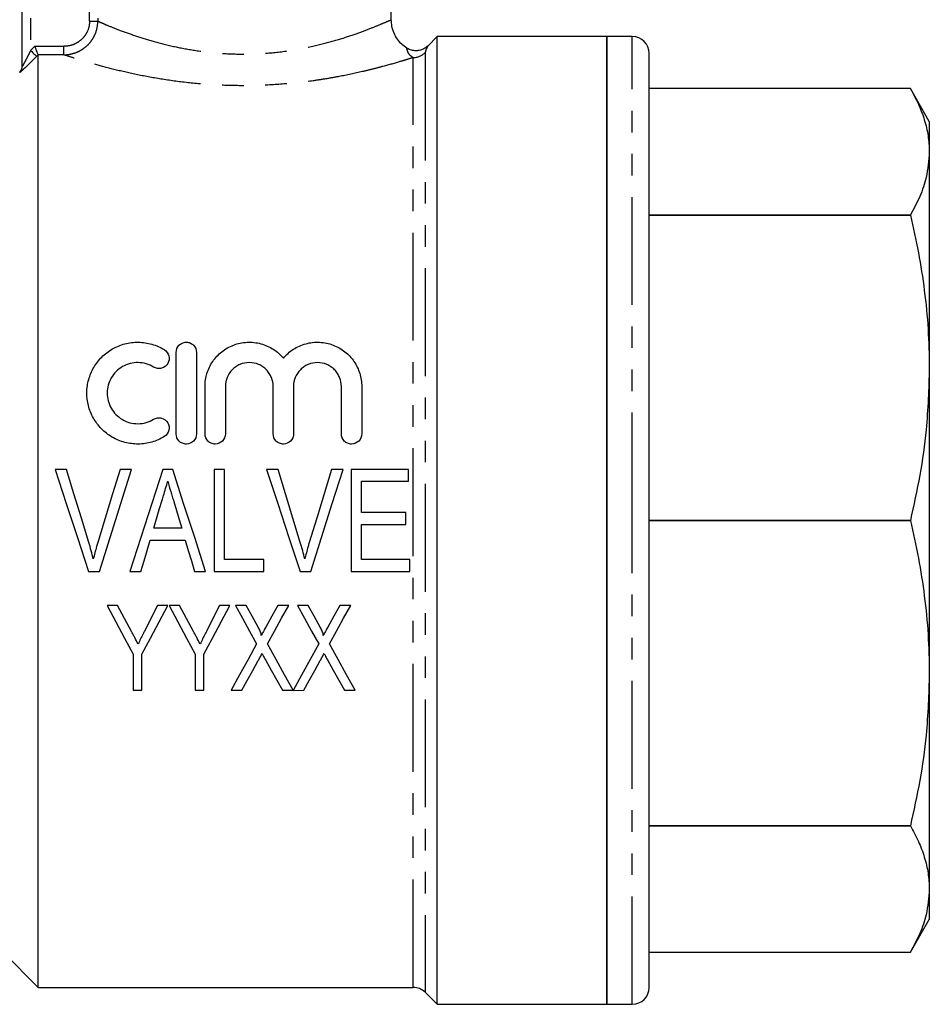
# Model space of a CAD drawing. Extents: x 163 to 244, y 82 to 263.
# Drawn here: x 191 to 244, y 176 to 234 of the extents above; entities that cross this region are included whole.
import ezdxf

# ---------------------------------------------------------------- set-up
doc = ezdxf.new("R2010")
doc.units = 0
doc.linetypes.add('PHANTOM', pattern=[12.7, 6.35, -1.27, 1.27, -1.27, 1.27, -1.27])
doc.layers.get('0').update_dxf_attribs({"linetype": 'CONTINUOUS'})

msp = doc.modelspace()

# ---------------------------------------------------------------- linework, layer by layer
at = {"color": 7, "linetype": 'CONTINUOUS'}
for p, q in [((190.684, 231.484), (190.684, 241.945)), ((212.434, 234.232), (212.434, 239.245)), ((215.134, 233.245), (214.577, 232.688)), ((225.134, 233.245), (215.134, 233.245)), ((215.134, 204.745), (215.134, 233.245)), ((226.634, 233.245), (225.134, 233.245)), ((225.134, 204.745), (225.134, 233.245)), ((225.134, 233.245), (225.134, 176.245)), ((191.634, 177.245), (191.634, 232.174)), ((213.339, 232.557), (213.34, 232.554)), ((227.634, 204.745), (227.634, 232.245)), ((243.017, 230.18), (227.634, 230.18)), ((244.134, 228.245), (243.017, 230.18)), ((244.134, 228.245), (244.134, 226.457)), ((244.134, 226.457), (244.134, 213.739)), ((227.634, 222.733), (243.017, 222.733)), ((243.017, 222.729), (227.634, 222.729)), ((243.017, 222.729), (243.017, 222.733)), ((199.757, 209.845), (199.757, 214.645)), ((200.957, 214.645), (200.957, 209.845)), ((244.134, 213.739), (244.134, 195.752)), ((201.457, 209.845), (201.457, 212.637)), ((202.657, 212.637), (202.657, 209.845)), ((205.474, 209.845), (205.474, 212.637)), ((206.674, 212.637), (206.674, 209.845)), ((209.492, 209.845), (209.492, 212.637)), ((210.692, 212.637), (210.692, 209.845)), ((193.3, 207.745), (192.625, 207.745)), ((197.128, 207.745), (196.454, 207.745)), ((199.552, 207.745), (198.972, 207.745)), ((202.607, 207.745), (201.992, 207.745)), ((201.992, 207.745), (201.992, 201.745)), ((202.607, 202.438), (202.607, 207.745)), ((205.761, 207.745), (205.087, 207.745)), ((209.589, 207.745), (208.915, 207.745)), ((213.454, 207.745), (210.069, 207.745)), ((210.069, 207.745), (210.069, 201.745)), ((213.454, 207.053), (213.454, 207.745)), ((210.684, 207.053), (213.454, 207.053)), ((210.684, 205.207), (210.684, 207.053)), ((213.3, 205.207), (210.684, 205.207)), ((213.3, 204.515), (213.3, 205.207)), ((215.134, 176.245), (215.134, 204.745)), ((225.134, 176.245), (225.134, 204.745)), ((227.634, 204.748), (243.017, 204.748)), ((227.634, 177.245), (227.634, 204.745)), ((243.017, 204.743), (227.634, 204.743)), ((243.017, 204.743), (243.017, 204.748)), ((200.085, 204.284), (198.438, 204.284)), ((210.684, 204.515), (213.3, 204.515)), ((210.684, 202.438), (210.684, 204.515)), ((198.232, 203.592), (200.29, 203.592)), ((204.915, 202.438), (202.607, 202.438)), ((204.915, 201.745), (204.915, 202.438)), ((213.531, 202.438), (210.684, 202.438)), ((213.531, 201.745), (213.531, 202.438)), ((194.6, 201.745), (195.232, 201.745)), ((197.028, 201.745), (197.684, 201.745)), ((200.838, 201.745), (201.496, 201.745)), ((201.992, 201.745), (204.915, 201.745)), ((207.062, 201.745), (207.694, 201.745)), ((210.069, 201.745), (213.531, 201.745)), ((196.302, 199.745), (195.684, 199.745)), ((199.274, 199.745), (198.656, 199.745)), ((199.956, 199.745), (199.338, 199.745)), ((202.928, 199.745), (202.31, 199.745)), ((203.877, 199.745), (203.248, 199.745)), ((206.389, 199.745), (205.749, 199.745)), ((207.531, 199.745), (206.902, 199.745)), ((210.043, 199.745), (209.403, 199.745)), ((197.223, 196.864), (197.223, 194.745)), ((197.736, 194.745), (197.736, 196.864)), ((200.877, 196.864), (200.877, 194.745)), ((201.389, 194.745), (201.389, 196.864)), ((244.134, 195.752), (244.134, 183.034)), ((197.223, 194.745), (197.736, 194.745)), ((200.877, 194.745), (201.389, 194.745)), ((202.992, 194.745), (203.631, 194.745)), ((206.017, 194.745), (206.646, 194.745)), ((206.651, 194.737), (207.285, 194.745)), ((209.671, 194.745), (210.3, 194.745)), ((227.634, 186.762), (243.017, 186.762)), ((243.017, 186.758), (227.634, 186.758)), ((243.017, 186.758), (243.017, 186.762)), ((244.134, 183.034), (244.134, 181.245)), ((243.017, 179.31), (244.134, 181.245)), ((189.605, 179.275), (191.634, 177.245)), ((227.634, 179.31), (243.017, 179.31)), ((191.634, 177.245), (213.72, 177.245)), ((214.427, 176.953), (215.134, 176.245)), ((215.134, 176.245), (225.134, 176.245)), ((225.134, 176.245), (226.634, 176.245))]:
    msp.add_line(p, q, dxfattribs=at)
at = {"color": 8, "linetype": 'PHANTOM'}
for p, q in [((191.184, 241.945), (191.184, 232.43)), ((194.653, 234.154), (194.653, 241.945)), ((195.141, 241.945), (195.141, 234.154)), ((194.653, 234.154), (195.141, 234.154)), ((226.634, 204.745), (226.634, 233.245)), ((191.184, 232.43), (191.427, 232.674)), ((191.427, 232.674), (193.143, 232.674)), ((193.143, 232.175), (193.143, 232.674)), ((191.634, 232.174), (191.538, 232.078)), ((193.143, 232.175), (191.634, 232.175)), ((213.72, 177.245), (213.72, 232.01)), ((214.427, 232.3), (214.427, 176.953)), ((226.634, 176.245), (226.634, 204.745))]:
    msp.add_line(p, q, dxfattribs=at)
at = {"color": 8, "linetype": 'PHANTOM', "flags": 128}
msp.add_lwpolyline([(191.184, 232.43), (191.251, 232.364), (191.316, 232.299), (191.375, 232.24), (191.428, 232.187), (191.472, 232.143), (191.506, 232.11), (191.528, 232.088), (191.538, 232.078)], dxfattribs=at)
at = {"color": 7, "linetype": 'CONTINUOUS', "flags": 128}
for points in [[(243.017, 230.18), (243.017, 230.18)], [(192.625, 207.745), (193.283, 205.747), (193.943, 203.744), (194.6, 201.745)], [(194.611, 203.445), (194.173, 204.88), (193.736, 206.315), (193.3, 207.745)], [(196.454, 207.745), (196.016, 206.315), (195.578, 204.88), (195.139, 203.445)], [(195.232, 201.745), (195.864, 203.744), (196.497, 205.747), (197.128, 207.745)], [(198.972, 207.745), (198.324, 205.747), (197.675, 203.744), (197.028, 201.745)], [(201.496, 201.745), (200.848, 203.744), (200.199, 205.747), (199.552, 207.745)], [(205.087, 207.745), (205.745, 205.747), (206.404, 203.744), (207.062, 201.745)], [(207.073, 203.445), (206.635, 204.88), (206.197, 206.315), (205.761, 207.745)], [(208.915, 207.745), (208.478, 206.315), (208.039, 204.88), (207.6, 203.445)], [(207.694, 201.745), (208.325, 203.744), (208.958, 205.747), (209.589, 207.745)], [(198.438, 204.284), (198.602, 204.835), (198.766, 205.386), (198.93, 205.937)], [(199.616, 205.858), (199.772, 205.334), (199.928, 204.809), (200.085, 204.284)], [(197.684, 201.745), (197.867, 202.36), (198.049, 202.975), (198.232, 203.592)], [(200.29, 203.592), (200.473, 202.975), (200.656, 202.36), (200.838, 201.745)], [(195.684, 199.745), (196.202, 198.777), (196.715, 197.816), (197.223, 196.864)], [(197.121, 198.211), (196.849, 198.72), (196.576, 199.232), (196.302, 199.745)], [(197.736, 196.864), (198.244, 197.816), (198.757, 198.777), (199.274, 199.745)], [(198.656, 199.745), (198.407, 199.249), (198.159, 198.754), (197.912, 198.261)], [(199.338, 199.745), (199.855, 198.777), (200.368, 197.816), (200.877, 196.864)], [(200.775, 198.211), (200.503, 198.72), (200.23, 199.232), (199.956, 199.745)], [(201.389, 196.864), (201.898, 197.816), (202.411, 198.777), (202.928, 199.745)], [(202.31, 199.745), (202.061, 199.249), (201.813, 198.754), (201.566, 198.261)], [(203.248, 199.745), (203.669, 198.987), (204.087, 198.232), (204.501, 197.483)], [(204.589, 198.46), (204.234, 199.101), (203.877, 199.745)], [(205.749, 199.745), (205.393, 199.099), (205.038, 198.456)], [(205.135, 197.473), (205.551, 198.225), (205.969, 198.983), (206.389, 199.745)], [(206.902, 199.745), (207.323, 198.987), (207.74, 198.232), (208.155, 197.483)], [(208.242, 198.46), (207.888, 199.101), (207.531, 199.745)], [(209.403, 199.745), (209.047, 199.099), (208.692, 198.456)], [(208.789, 197.473), (209.205, 198.225), (209.623, 198.983), (210.043, 199.745)], [(204.501, 197.483), (203.993, 196.56), (203.489, 195.647), (202.992, 194.745)], [(206.646, 194.745), (206.148, 195.644), (205.645, 196.553), (205.135, 197.473)], [(208.155, 197.483), (207.648, 196.557), (207.146, 195.641), (206.651, 194.737)], [(210.3, 194.745), (209.802, 195.644), (209.299, 196.553), (208.789, 197.473)], [(203.631, 194.745), (203.95, 195.324), (204.272, 195.907), (204.596, 196.494)], [(205.027, 196.531), (205.36, 195.931), (205.69, 195.336), (206.017, 194.745)], [(207.285, 194.745), (207.604, 195.324), (207.925, 195.907), (208.249, 196.494)], [(208.681, 196.531), (209.014, 195.931), (209.344, 195.336), (209.671, 194.745)], [(243.017, 179.31), (243.017, 179.31)]]:
    msp.add_lwpolyline(points, dxfattribs=at)
at = {"color": 7, "linetype": 'CONTINUOUS'}
for centre, radius, start, end in [((226.634, 232.245), 1, 360, 90), ((190.184, 231.503), 0.5, 315, 0), ((213.72, 176.245), 1, 45, 90), ((226.634, 177.245), 1, 270, 0)]:
    msp.add_arc(centre, radius, start, end, dxfattribs=at)
at = {"color": 8, "linetype": 'PHANTOM'}
for centre, radius, start, end in [((213.721, 233.014), 1.004, 269.9581, 314.69446), ((190.185, 231.484), 0.499, 314.97488, 359.99677)]:
    msp.add_arc(centre, radius, start, end, dxfattribs=at)
for points, knots in [([(193.143, 232.175), (193.274, 232.176), (193.403, 232.189), (193.656, 232.239), (193.782, 232.277), (194.023, 232.375), (194.138, 232.435), (194.354, 232.578), (194.457, 232.661), (194.642, 232.843), (194.725, 232.942), (194.872, 233.157), (194.935, 233.273), (195.086, 233.631), (195.14, 233.891), (195.141, 234.154)], [0, 0, 0, 0, 0.125, 0.125, 0.25, 0.25, 0.375, 0.375, 0.5, 0.5, 0.625, 0.625, 0.75, 0.75, 1, 1, 1, 1]), ([(194.653, 234.154), (194.653, 233.956), (194.613, 233.76), (194.498, 233.491), (194.451, 233.404), (194.339, 233.243), (194.276, 233.168), (194.136, 233.032), (194.058, 232.971), (193.894, 232.865), (193.808, 232.82), (193.534, 232.711), (193.34, 232.674), (193.143, 232.674)], [0, 0, 0, 0, 0.25, 0.25, 0.375, 0.375, 0.5, 0.5, 0.625, 0.625, 0.75, 0.75, 1, 1, 1, 1]), ([(195.141, 234.154), (195.218, 234.12), (195.373, 234.053), (195.794, 233.875), (196.441, 233.617), (197.368, 233.284), (198.453, 232.948), (199.631, 232.651), (200.914, 232.412), (202.264, 232.255), (203.692, 232.198), (205.155, 232.257), (206.611, 232.433), (207.973, 232.703), (209.207, 233.032), (210.252, 233.37), (211.117, 233.69), (211.777, 233.959), (212.219, 234.149), (212.437, 234.246), (212.411, 234.235), (212.403, 234.232)], [0, 0, 0, 0, 0.036239, 0.072947, 0.130782, 0.19033, 0.245083, 0.301218, 0.353739, 0.407694, 0.462253, 0.518661, 0.576478, 0.636275, 0.693408, 0.752122, 0.80704, 0.863405, 0.91804, 0.974368, 1, 1, 1, 1]), ([(213.72, 232.01), (213.635, 232.069), (213.466, 232.187), (213.37, 232.445), (213.331, 232.595), (213.338, 232.562), (213.339, 232.557)], [0, 0, 0, 0, 0.279096, 0.559175, 0.925057, 1, 1, 1, 1]), ([(214.581, 232.683), (214.574, 232.67), (214.563, 232.649), (214.46, 232.45), (214.438, 232.35), (214.427, 232.3)], [0, 0, 0, 0, 0.465877, 0.732877, 1, 1, 1, 1]), ([(190.538, 231.131), (190.538, 231.125), (190.578, 231.157), (190.711, 231.277), (190.8, 231.359), (190.994, 231.544), (191.101, 231.647), (191.317, 231.858), (191.427, 231.966), (191.538, 232.078)], [0, 0, 0, 0, 0.25, 0.25, 0.5, 0.5, 0.75, 0.75, 1, 1, 1, 1]), ([(191.184, 232.43), (191.137, 232.335), (191.089, 232.24), (190.993, 232.052), (190.945, 231.958), (190.851, 231.778), (190.804, 231.69), (190.742, 231.578), (190.723, 231.544), (190.694, 231.494), (190.684, 231.48), (190.684, 231.484)], [0, 0, 0, 0, 0.25, 0.25, 0.5, 0.5, 0.75, 0.75, 0.875, 0.875, 1, 1, 1, 1]), ([(213.72, 232.01), (213.613, 231.975), (213.492, 231.938), (213.234, 231.857), (213.094, 231.815), (212.647, 231.682), (212.311, 231.585), (211.749, 231.435), (211.553, 231.384), (211.147, 231.282), (210.937, 231.231), (210.289, 231.081), (209.83, 230.984), (209.101, 230.847), (208.85, 230.802), (208.342, 230.719), (208.085, 230.68), (207.302, 230.571), (206.766, 230.51), (205.664, 230.416), (205.096, 230.383), (203.967, 230.351), (203.403, 230.351), (202.274, 230.383), (201.706, 230.416), (200.603, 230.51), (200.065, 230.571), (199.018, 230.717), (198.505, 230.802), (197.536, 230.984), (197.077, 231.082), (196.209, 231.283), (195.798, 231.387), (195.055, 231.586), (194.72, 231.682), (194.123, 231.86), (193.861, 231.942), (193.431, 232.079), (193.263, 232.135), (193.143, 232.175)], [0, 0, 0, 0, 0.03125, 0.03125, 0.0625, 0.0625, 0.125, 0.125, 0.15625, 0.15625, 0.1875, 0.1875, 0.25, 0.25, 0.28125, 0.28125, 0.3125, 0.3125, 0.375, 0.375, 0.4375, 0.4375, 0.5, 0.5, 0.5625, 0.5625, 0.625, 0.625, 0.6875, 0.6875, 0.75, 0.75, 0.8125, 0.8125, 0.875, 0.875, 0.9375, 0.9375, 1, 1, 1, 1])]:
    msp.add_open_spline(points, degree=3, knots=knots, dxfattribs=at)
at = {"color": 7, "linetype": 'CONTINUOUS'}
for points, knots in [([(213.348, 232.564), (213.246, 232.637), (213.037, 232.788), (212.783, 233.09), (212.582, 233.449), (212.456, 233.838), (212.441, 234.109), (212.434, 234.235)], [0, 0, 0, 0, 0.189074, 0.388782, 0.591439, 0.809679, 1, 1, 1, 1]), ([(191.634, 232.175), (191.63, 232.185), (191.604, 232.248), (191.528, 232.432), (191.477, 232.554), (191.427, 232.674)], [0, 0, 0, 0, 0.5, 0.5, 1, 1, 1, 1]), ([(214.576, 232.69), (214.521, 232.643), (214.412, 232.548), (214.199, 232.452), (213.954, 232.4), (213.683, 232.421), (213.472, 232.481), (213.375, 232.557), (213.353, 232.575)], [0, 0, 0, 0, 0.163602, 0.325222, 0.521375, 0.722272, 0.935168, 1, 1, 1, 1]), ([(243.017, 230.18), (243.183, 229.876), (243.513, 229.266), (243.861, 228.338), (244.091, 227.401), (244.12, 226.771), (244.134, 226.457)], [0, 0, 0, 0, 0.24858, 0.497137, 0.748575, 1, 1, 1, 1]), ([(244.134, 226.457), (244.097, 225.952), (244.032, 225.075), (243.603, 223.832), (243.213, 223.1), (243.017, 222.733)], [0, 0, 0, 0, 0.402953, 0.700896, 1, 1, 1, 1]), ([(243.017, 222.729), (243.183, 221.993), (243.513, 220.522), (243.861, 218.281), (244.091, 216.018), (244.12, 214.498), (244.134, 213.739)], [0, 0, 0, 0, 0.24858, 0.497137, 0.748575, 1, 1, 1, 1]), ([(199.057, 209.684), (198.826, 209.543), (198.581, 209.436), (198.193, 209.325), (198.06, 209.296), (197.793, 209.257), (197.66, 209.247), (197.258, 209.243), (196.985, 209.277), (196.597, 209.38), (196.47, 209.423), (196.221, 209.526), (196.099, 209.586), (195.752, 209.789), (195.541, 209.953), (195.165, 210.337), (195.007, 210.548), (194.813, 210.895), (194.756, 211.015), (194.659, 211.259), (194.618, 211.384), (194.523, 211.762), (194.492, 212.026), (194.497, 212.412), (194.507, 212.541), (194.543, 212.796), (194.57, 212.924), (194.673, 213.296), (194.773, 213.532), (195.033, 213.98), (195.192, 214.186), (195.559, 214.552), (195.771, 214.715), (196.112, 214.911), (196.23, 214.969), (196.476, 215.07), (196.604, 215.113), (196.994, 215.215), (197.259, 215.248), (197.801, 215.242), (198.068, 215.202), (198.582, 215.054), (198.83, 214.945), (199.057, 214.807)], [0, 0, 0, 0, 0.0625, 0.0625, 0.09375, 0.09375, 0.125, 0.125, 0.1875, 0.1875, 0.21875, 0.21875, 0.25, 0.25, 0.3125, 0.3125, 0.375, 0.375, 0.40625, 0.40625, 0.4375, 0.4375, 0.5, 0.5, 0.53125, 0.53125, 0.5625, 0.5625, 0.625, 0.625, 0.6875, 0.6875, 0.75, 0.75, 0.78125, 0.78125, 0.8125, 0.8125, 0.875, 0.875, 0.9375, 0.9375, 1, 1, 1, 1]), ([(199.757, 214.645), (199.757, 214.799), (199.816, 214.949), (199.979, 215.118), (200.045, 215.165), (200.193, 215.228), (200.275, 215.245), (200.437, 215.246), (200.519, 215.229), (200.667, 215.166), (200.733, 215.119), (200.898, 214.949), (200.957, 214.799), (200.957, 214.645)], [0, 0, 0, 0, 0.25, 0.25, 0.375, 0.375, 0.5, 0.5, 0.625, 0.625, 0.75, 0.75, 1, 1, 1, 1]), ([(201.457, 212.637), (201.457, 212.9), (201.496, 213.157), (201.611, 213.53), (201.659, 213.653), (201.772, 213.887), (201.837, 213.999), (201.984, 214.214), (202.066, 214.318), (202.246, 214.511), (202.343, 214.6), (202.653, 214.845), (202.891, 214.981), (203.267, 215.124), (203.397, 215.162), (203.663, 215.218), (203.8, 215.236), (204.072, 215.249), (204.208, 215.245), (204.479, 215.216), (204.615, 215.191), (204.877, 215.12), (205.004, 215.075), (205.25, 214.965), (205.37, 214.9), (205.706, 214.683), (205.905, 214.505), (206.074, 214.301)], [0, 0, 0, 0, 0.125, 0.125, 0.1875, 0.1875, 0.25, 0.25, 0.3125, 0.3125, 0.375, 0.375, 0.5, 0.5, 0.5625, 0.5625, 0.625, 0.625, 0.6875, 0.6875, 0.75, 0.75, 0.8125, 0.8125, 0.875, 0.875, 1, 1, 1, 1]), ([(206.074, 214.301), (206.243, 214.505), (206.439, 214.68), (206.889, 214.972), (207.135, 215.082), (207.528, 215.189), (207.664, 215.215), (207.934, 215.245), (208.07, 215.249), (208.342, 215.236), (208.479, 215.219), (208.745, 215.164), (208.875, 215.126), (209.128, 215.031), (209.251, 214.973), (209.484, 214.841), (209.594, 214.767), (209.803, 214.603), (209.901, 214.512), (210.081, 214.32), (210.162, 214.218), (210.309, 214.003), (210.376, 213.888), (210.489, 213.654), (210.536, 213.533), (210.651, 213.162), (210.692, 212.9), (210.692, 212.637)], [0, 0, 0, 0, 0.125, 0.125, 0.25, 0.25, 0.3125, 0.3125, 0.375, 0.375, 0.4375, 0.4375, 0.5, 0.5, 0.5625, 0.5625, 0.625, 0.625, 0.6875, 0.6875, 0.75, 0.75, 0.8125, 0.8125, 0.875, 0.875, 1, 1, 1, 1]), ([(199.057, 214.807), (199.194, 214.723), (199.289, 214.589), (199.364, 214.294), (199.342, 214.132), (199.19, 213.864), (199.056, 213.757), (198.822, 213.694), (198.739, 213.689), (198.578, 213.712), (198.501, 213.74), (198.432, 213.782)], [0, 0, 0, 0, 0.25, 0.25, 0.5, 0.5, 0.75, 0.75, 0.875, 0.875, 1, 1, 1, 1]), ([(198.432, 213.782), (198.295, 213.866), (198.15, 213.93), (197.841, 214.019), (197.679, 214.043), (197.357, 214.047), (197.194, 214.027), (196.884, 213.946), (196.733, 213.884), (196.459, 213.726), (196.332, 213.628), (196.11, 213.406), (196.015, 213.282), (195.858, 213.011), (195.799, 212.868), (195.718, 212.569), (195.696, 212.413), (195.694, 212.104), (195.713, 211.947), (195.791, 211.645), (195.849, 211.5), (196.005, 211.223), (196.1, 211.097), (196.323, 210.87), (196.451, 210.77), (196.727, 210.61), (196.879, 210.547), (197.19, 210.464), (197.35, 210.444), (197.675, 210.447), (197.834, 210.47), (198.145, 210.559), (198.294, 210.624), (198.432, 210.709)], [0, 0, 0, 0, 0.0625, 0.0625, 0.125, 0.125, 0.1875, 0.1875, 0.25, 0.25, 0.3125, 0.3125, 0.375, 0.375, 0.4375, 0.4375, 0.5, 0.5, 0.5625, 0.5625, 0.625, 0.625, 0.6875, 0.6875, 0.75, 0.75, 0.8125, 0.8125, 0.875, 0.875, 0.9375, 0.9375, 1, 1, 1, 1]), ([(205.474, 212.637), (205.474, 212.82), (205.439, 212.998), (205.337, 213.251), (205.295, 213.331), (205.196, 213.483), (205.138, 213.555), (205.009, 213.687), (204.939, 213.746), (204.787, 213.851), (204.703, 213.896), (204.446, 214.006), (204.256, 214.045), (203.88, 214.046), (203.69, 214.007), (203.431, 213.898), (203.348, 213.852), (203.195, 213.748), (203.124, 213.689), (202.93, 213.49), (202.829, 213.335), (202.692, 212.999), (202.657, 212.82), (202.657, 212.637)], [0, 0, 0, 0, 0.125, 0.125, 0.1875, 0.1875, 0.25, 0.25, 0.3125, 0.3125, 0.375, 0.375, 0.5, 0.5, 0.625, 0.625, 0.6875, 0.6875, 0.75, 0.75, 0.875, 0.875, 1, 1, 1, 1]), ([(209.492, 212.637), (209.492, 212.82), (209.457, 212.998), (209.354, 213.251), (209.312, 213.331), (209.213, 213.483), (209.155, 213.555), (209.027, 213.687), (208.957, 213.746), (208.804, 213.851), (208.721, 213.896), (208.463, 214.006), (208.274, 214.045), (207.897, 214.046), (207.707, 214.007), (207.448, 213.898), (207.365, 213.852), (207.212, 213.748), (207.141, 213.689), (206.947, 213.49), (206.846, 213.335), (206.71, 212.999), (206.674, 212.82), (206.674, 212.637)], [0, 0, 0, 0, 0.125, 0.125, 0.1875, 0.1875, 0.25, 0.25, 0.3125, 0.3125, 0.375, 0.375, 0.5, 0.5, 0.625, 0.625, 0.6875, 0.6875, 0.75, 0.75, 0.875, 0.875, 1, 1, 1, 1]), ([(244.134, 213.739), (244.097, 212.521), (244.032, 210.402), (243.603, 207.402), (243.213, 205.634), (243.017, 204.748)], [0, 0, 0, 0, 0.402953, 0.700896, 1, 1, 1, 1]), ([(198.432, 210.709), (198.5, 210.75), (198.575, 210.778), (198.732, 210.802), (198.813, 210.798), (199.043, 210.74), (199.179, 210.639), (199.339, 210.371), (199.365, 210.207), (199.291, 209.903), (199.193, 209.767), (199.057, 209.684)], [0, 0, 0, 0, 0.125, 0.125, 0.25, 0.25, 0.5, 0.5, 0.75, 0.75, 1, 1, 1, 1]), ([(200.957, 209.845), (200.957, 209.688), (200.893, 209.534), (200.673, 209.312), (200.515, 209.246), (200.279, 209.245), (200.199, 209.261), (200.053, 209.322), (199.987, 209.366), (199.82, 209.535), (199.757, 209.688), (199.757, 209.845)], [0, 0, 0, 0, 0.25, 0.25, 0.5, 0.5, 0.625, 0.625, 0.75, 0.75, 1, 1, 1, 1]), ([(202.657, 209.845), (202.657, 209.688), (202.593, 209.534), (202.373, 209.312), (202.215, 209.246), (201.979, 209.245), (201.899, 209.261), (201.753, 209.322), (201.687, 209.366), (201.52, 209.535), (201.457, 209.688), (201.457, 209.845)], [0, 0, 0, 0, 0.25, 0.25, 0.5, 0.5, 0.625, 0.625, 0.75, 0.75, 1, 1, 1, 1]), ([(206.674, 209.845), (206.674, 209.688), (206.611, 209.534), (206.39, 209.312), (206.233, 209.246), (205.996, 209.245), (205.917, 209.261), (205.771, 209.322), (205.705, 209.366), (205.537, 209.535), (205.474, 209.688), (205.474, 209.845)], [0, 0, 0, 0, 0.25, 0.25, 0.5, 0.5, 0.625, 0.625, 0.75, 0.75, 1, 1, 1, 1]), ([(210.692, 209.845), (210.692, 209.688), (210.628, 209.534), (210.408, 209.312), (210.25, 209.246), (210.013, 209.245), (209.934, 209.261), (209.788, 209.322), (209.722, 209.366), (209.554, 209.535), (209.492, 209.688), (209.492, 209.845)], [0, 0, 0, 0, 0.25, 0.25, 0.5, 0.5, 0.625, 0.625, 0.75, 0.75, 1, 1, 1, 1]), ([(198.93, 205.937), (198.957, 206.03), (198.985, 206.123), (199.013, 206.216), (199.054, 206.355), (199.096, 206.495), (199.137, 206.635), (199.179, 206.774), (199.22, 206.914), (199.261, 207.053)], [0, 0, 0, 0, 0.000291697, 0.000291697, 0.000291697, 0.000729338, 0.000729338, 0.000729338, 0.001167074, 0.001167074, 0.001167074, 0.001167074]), ([(199.261, 207.053), (199.319, 206.854), (199.379, 206.655), (199.438, 206.456), (199.467, 206.356), (199.497, 206.257), (199.527, 206.157), (199.557, 206.058), (199.586, 205.958), (199.616, 205.858)], [0, 0, 0, 0, 0.000624113, 0.000624113, 0.000624113, 0.000936291, 0.000936291, 0.000936291, 0.001248501, 0.001248501, 0.001248501, 0.001248501]), ([(243.017, 204.743), (243.183, 204.007), (243.513, 202.536), (243.861, 200.295), (244.091, 198.032), (244.12, 196.512), (244.134, 195.752)], [0, 0, 0, 0, 0.24858, 0.497137, 0.748575, 1, 1, 1, 1]), ([(194.877, 202.476), (194.837, 202.639), (194.796, 202.801), (194.707, 203.124), (194.659, 203.284), (194.611, 203.445)], [0, 0, 0, 0, 0.5, 0.5, 1, 1, 1, 1]), ([(195.139, 203.445), (195.115, 203.365), (195.091, 203.285), (195.068, 203.204), (195.033, 203.084), (194.999, 202.963), (194.968, 202.841), (194.936, 202.72), (194.906, 202.598), (194.877, 202.476)], [0, 0, 0, 0, 0.000251275, 0.000251275, 0.000251275, 0.000628381, 0.000628381, 0.000628381, 0.001005761, 0.001005761, 0.001005761, 0.001005761]), ([(207.338, 202.476), (207.299, 202.639), (207.258, 202.801), (207.168, 203.124), (207.121, 203.284), (207.073, 203.445)], [0, 0, 0, 0, 0.5, 0.5, 1, 1, 1, 1]), ([(207.6, 203.445), (207.576, 203.365), (207.553, 203.285), (207.529, 203.204), (207.494, 203.084), (207.461, 202.963), (207.429, 202.841), (207.398, 202.72), (207.368, 202.598), (207.338, 202.476)], [0, 0, 0, 0, 0.000251275, 0.000251275, 0.000251275, 0.000628381, 0.000628381, 0.000628381, 0.001005761, 0.001005761, 0.001005761, 0.001005761]), ([(204.77, 197.969), (204.782, 198.011), (204.771, 198.056), (204.745, 198.14), (204.728, 198.182), (204.674, 198.303), (204.631, 198.382), (204.589, 198.46)], [0, 0, 0, 0, 0.25, 0.25, 0.5, 0.5, 1, 1, 1, 1]), ([(205.038, 198.456), (205.016, 198.416), (204.994, 198.375), (204.971, 198.334), (204.938, 198.273), (204.904, 198.212), (204.871, 198.151), (204.837, 198.09), (204.803, 198.03), (204.77, 197.969)], [0, 0, 0, 0, 0.0001423456, 0.0001423456, 0.0001423456, 0.0003558723, 0.0003558723, 0.0003558723, 0.0005694067, 0.0005694067, 0.0005694067, 0.0005694067]), ([(208.424, 197.969), (208.436, 198.011), (208.425, 198.056), (208.399, 198.14), (208.382, 198.182), (208.328, 198.303), (208.285, 198.382), (208.242, 198.46)], [0, 0, 0, 0, 0.25, 0.25, 0.5, 0.5, 1, 1, 1, 1]), ([(208.692, 198.456), (208.67, 198.416), (208.647, 198.375), (208.625, 198.334), (208.592, 198.273), (208.558, 198.212), (208.524, 198.151), (208.491, 198.09), (208.457, 198.03), (208.424, 197.969)], [0, 0, 0, 0, 0.0001423456, 0.0001423456, 0.0001423456, 0.0003558723, 0.0003558723, 0.0003558723, 0.0005694067, 0.0005694067, 0.0005694067, 0.0005694067]), ([(197.515, 197.473), (197.45, 197.596), (197.385, 197.719), (197.319, 197.842), (197.286, 197.903), (197.253, 197.965), (197.22, 198.026), (197.187, 198.088), (197.154, 198.149), (197.121, 198.211)], [0, 0, 0, 0, 0.0004293065, 0.0004293065, 0.0004293065, 0.0006439883, 0.0006439883, 0.0006439883, 0.0008586784, 0.0008586784, 0.0008586784, 0.0008586784]), ([(197.912, 198.261), (197.879, 198.195), (197.846, 198.129), (197.813, 198.064), (197.763, 197.965), (197.714, 197.866), (197.664, 197.768), (197.614, 197.669), (197.565, 197.571), (197.515, 197.473)], [0, 0, 0, 0, 0.0002263869, 0.0002263869, 0.0002263869, 0.0005660022, 0.0005660022, 0.0005660022, 0.0009056512, 0.0009056512, 0.0009056512, 0.0009056512]), ([(201.169, 197.473), (201.104, 197.596), (201.039, 197.719), (200.973, 197.842), (200.94, 197.903), (200.907, 197.965), (200.874, 198.026), (200.841, 198.088), (200.808, 198.149), (200.775, 198.211)], [0, 0, 0, 0, 0.0004293065, 0.0004293065, 0.0004293065, 0.0006439883, 0.0006439883, 0.0006439883, 0.0008586784, 0.0008586784, 0.0008586784, 0.0008586784]), ([(201.566, 198.261), (201.533, 198.195), (201.5, 198.129), (201.467, 198.064), (201.417, 197.965), (201.368, 197.866), (201.318, 197.768), (201.268, 197.669), (201.219, 197.571), (201.169, 197.473)], [0, 0, 0, 0, 0.0002263869, 0.0002263869, 0.0002263869, 0.0005660022, 0.0005660022, 0.0005660022, 0.0009056512, 0.0009056512, 0.0009056512, 0.0009056512]), ([(204.596, 196.494), (204.635, 196.562), (204.672, 196.63), (204.709, 196.699), (204.728, 196.733), (204.746, 196.767), (204.765, 196.801), (204.784, 196.836), (204.803, 196.87), (204.822, 196.904)], [0, 0, 0, 0, 0.0002422539, 0.0002422539, 0.0002422539, 0.0003633915, 0.0003633915, 0.0003633915, 0.0004845292, 0.0004845292, 0.0004845292, 0.0004845292]), ([(204.822, 196.904), (204.839, 196.873), (204.857, 196.842), (204.874, 196.811), (204.9, 196.764), (204.925, 196.718), (204.95, 196.671), (204.976, 196.624), (205.002, 196.578), (205.027, 196.531)], [0, 0, 0, 0, 0.0001100864, 0.0001100864, 0.0001100864, 0.000275227, 0.000275227, 0.000275227, 0.00044037, 0.00044037, 0.00044037, 0.00044037]), ([(208.249, 196.494), (208.288, 196.562), (208.326, 196.63), (208.363, 196.699), (208.382, 196.733), (208.4, 196.767), (208.419, 196.801), (208.438, 196.836), (208.457, 196.87), (208.476, 196.904)], [0, 0, 0, 0, 0.0002422539, 0.0002422539, 0.0002422539, 0.0003633915, 0.0003633915, 0.0003633915, 0.0004845292, 0.0004845292, 0.0004845292, 0.0004845292]), ([(208.476, 196.904), (208.493, 196.873), (208.511, 196.842), (208.528, 196.811), (208.553, 196.764), (208.579, 196.718), (208.604, 196.671), (208.63, 196.624), (208.656, 196.578), (208.681, 196.531)], [0, 0, 0, 0, 0.0001100864, 0.0001100864, 0.0001100864, 0.000275227, 0.000275227, 0.000275227, 0.00044037, 0.00044037, 0.00044037, 0.00044037]), ([(244.134, 195.752), (244.097, 194.535), (244.032, 192.416), (243.603, 189.416), (243.213, 187.648), (243.017, 186.762)], [0, 0, 0, 0, 0.402953, 0.700896, 1, 1, 1, 1]), ([(243.017, 186.758), (243.183, 186.453), (243.513, 185.844), (243.861, 184.916), (244.091, 183.979), (244.12, 183.349), (244.134, 183.034)], [0, 0, 0, 0, 0.24858, 0.497137, 0.748575, 1, 1, 1, 1]), ([(244.134, 183.034), (244.097, 182.53), (244.032, 181.652), (243.603, 180.41), (243.213, 179.677), (243.017, 179.31)], [0, 0, 0, 0, 0.402953, 0.700896, 1, 1, 1, 1])]:
    msp.add_open_spline(points, degree=3, knots=knots, dxfattribs=at)
msp.add_open_spline([(191.634, 232.175), (191.634, 232.175), (191.634, 232.175), (191.634, 232.174)], degree=3, dxfattribs=at)

doc.saveas('drawing.dxf')
